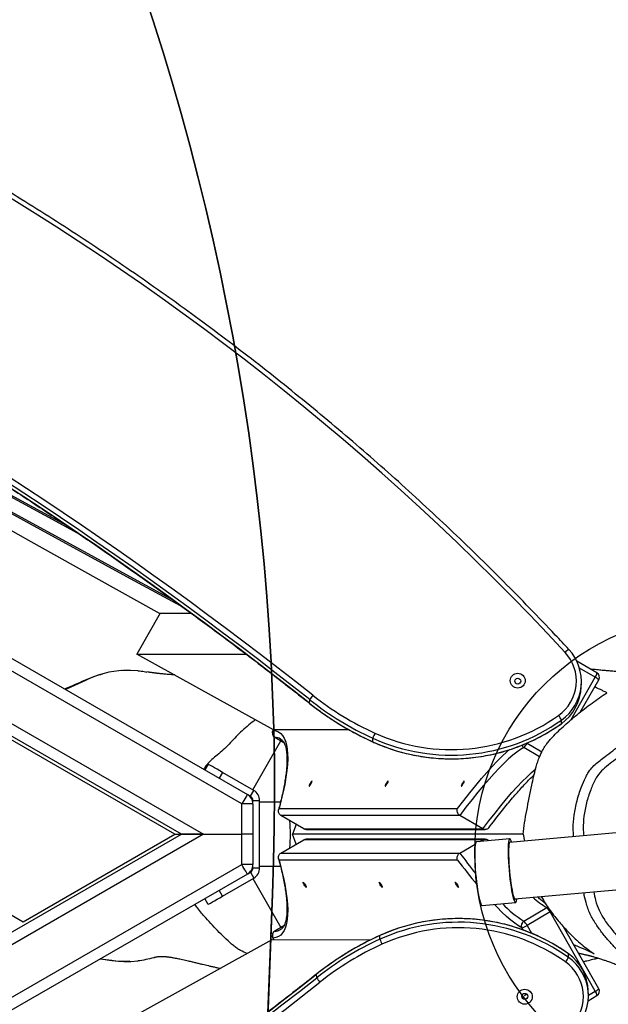
# Model space of a CAD drawing. Units: inches. Extents: x 6038 to 7781, y -18 to 1177.
# Drawn here: x 7387 to 7422, y 480 to 539 of the extents above; entities that cross this region are included whole.
import ezdxf

# ---------------------------------------------------------------- set-up
doc = ezdxf.new("R2010")
doc.units = ezdxf.units.IN
doc.header["$MEASUREMENT"] = 0
doc.layers.add('VP-DIM', color=7, linetype='Continuous')
doc.layers.add('VP-HIC', color=6, linetype='Continuous')
doc.layers.add('VP-EQ', color=7, linetype='Continuous', true_color=0x8a3492)
doc.styles.get("Standard").update_dxf_attribs({"font": 'arial.ttf'})
doc.dimstyles.get("Standard").update_dxf_attribs({"dimtxt": 14, "dimasz": 20, "dimexe": 20, "dimexo": 50, "dimgap": 20, "dimtad": 0, "dimdec": 0, "dimzin": 0, "dimdsep": 46, "dimtxsty": 'Standard', "dimcen": -0.09, "dimadec": 0, "dimazin": 0, "dimtfac": 1, "dimtdec": 4, "dimtofl": 0, "dimtmove": 0, "dimatfit": 3, "dimfxl": 70, "dimfxlon": 1, "dimtolj": 1, "dimtzin": 0, "dimarcsym": 0})

# ---------------------------------------------------------------- blocks, each defined once
blk = doc.blocks.new('*D119')
at = {"layer": 'Defpoints', "color": 0}
for p in [(7442.327, 1095.12), (6604.403, 491.047), (7442.327, 489.394)]:
    blk.add_point(p, dxfattribs=at)
at = {"layer": 'VP-DIM', "color": 0, "lineweight": -2}
for p, q in [((6604.403, 1025.12), (6604.403, 1115.12)), ((7442.327, 1025.12), (7442.327, 1115.12)), ((6624.403, 1095.12), (6987.937, 1095.12)), ((7422.327, 1095.12), (7058.793, 1095.12))]:
    blk.add_line(p, q, dxfattribs=at)
at = {"layer": 'VP-DIM', "color": 0}
for points in [[(6624.403, 1098.454), (6624.403, 1091.787), (6604.403, 1095.12)], [(7422.327, 1091.787), (7422.327, 1098.454), (7442.327, 1095.12)]]:
    blk.add_solid(points, dxfattribs=at)
at = {"layer": 'VP-DIM', "color": 0, "insert": (7023.365, 1095.12), "char_height": 14, "attachment_point": 5}
blk.add_mtext('\\A1;850', dxfattribs=at)
blk = doc.blocks.new('*D121')
at = {"layer": 'Defpoints', "color": 0}
for p in [(6669.824, 779.028), (7117.264, 162.34), (7693.944, 162.34)]:
    blk.add_point(p, dxfattribs=at)
at = {"layer": 'VP-DIM', "color": 0, "lineweight": -2}
for p, q in [((7623.944, 779.028), (7713.944, 779.028)), ((7693.944, 759.028), (7693.944, 506.147)), ((7693.944, 182.34), (7693.944, 435.221)), ((7623.944, 162.34), (7713.944, 162.34))]:
    blk.add_line(p, q, dxfattribs=at)
at = {"layer": 'VP-DIM', "color": 0}
for points in [[(7697.277, 759.028), (7690.61, 759.028), (7693.944, 779.028)], [(7690.61, 182.34), (7697.277, 182.34), (7693.944, 162.34)]]:
    blk.add_solid(points, dxfattribs=at)
at = {"layer": 'VP-DIM', "color": 0, "insert": (7693.944, 470.684), "char_height": 14, "attachment_point": 5, "rotation": 90}
blk.add_mtext('\\A1;630', dxfattribs=at)
blk = doc.blocks.new('*D122')
at = {"layer": 'Defpoints', "color": 0}
for p in [(6618.17, 968.331), (7117.225, -1.362), (7761.362, -1.362)]:
    blk.add_point(p, dxfattribs=at)
at = {"layer": 'VP-DIM', "color": 0, "lineweight": -2}
for p, q in [((7691.362, 968.331), (7781.362, 968.331)), ((7761.362, 948.331), (7761.362, 482.808)), ((7761.362, 18.638), (7761.362, 411.966)), ((7691.362, -1.362), (7781.362, -1.362))]:
    blk.add_line(p, q, dxfattribs=at)
at = {"layer": 'VP-DIM', "color": 0}
for points in [[(7764.696, 948.331), (7758.029, 948.331), (7761.362, 968.331)], [(7758.029, 18.638), (7764.696, 18.638), (7761.362, -1.362)]]:
    blk.add_solid(points, dxfattribs=at)
at = {"layer": 'VP-DIM', "color": 0, "insert": (7761.362, 447.387), "char_height": 14, "attachment_point": 5, "rotation": 90}
blk.add_mtext('\\A1;970', dxfattribs=at)
blk = doc.blocks.new('*D142')
at = {"layer": 'Defpoints', "color": 0}
for p in [(7598.187, 1157.218), (6447.851, 495.541), (7598.187, 489.101)]:
    blk.add_point(p, dxfattribs=at)
at = {"layer": 'VP-DIM', "color": 0, "lineweight": -2}
for p, q in [((6447.851, 1087.218), (6447.851, 1177.218)), ((7598.187, 1087.218), (7598.187, 1177.218)), ((6467.851, 1157.218), (6982.824, 1157.218)), ((7578.187, 1157.218), (7063.214, 1157.218))]:
    blk.add_line(p, q, dxfattribs=at)
at = {"layer": 'VP-DIM', "color": 0}
for points in [[(6467.851, 1160.551), (6467.851, 1153.885), (6447.851, 1157.218)], [(7578.187, 1153.885), (7578.187, 1160.551), (7598.187, 1157.218)]]:
    blk.add_solid(points, dxfattribs=at)
at = {"layer": 'VP-DIM', "color": 0, "insert": (7023.019, 1157.218), "char_height": 14, "attachment_point": 5}
blk.add_mtext('\\A1;1150', dxfattribs=at)
blk = doc.blocks.new('RB1238_')
at = {"color": 7, "linetype": 'Continuous', "lineweight": 25}
for p, q in [((564.165, 1566.372), (564.966, 1557.538)), ((568.322, 1557.842), (567.521, 1566.677)), ((554.901, 1562.714), (554.2, 1561.519)), ((557.235, 1561.727), (555.308, 1562.823)), ((573.657, 1562.823), (569.985, 1560.735)), ((574.368, 1562.196), (574.064, 1562.714)), ((573.805, 1562.614), (569.093, 1559.935)), ((573.993, 1562.21), (573.777, 1562.203)), ((555.716, 1561.786), (555.5, 1561.793)), ((571.794, 1561.03), (571.579, 1561.023)), ((557.915, 1560.607), (557.699, 1560.613)), ((569.093, 1559.935), (569.893, 1558.57)), ((569.636, 1558.38), (568.836, 1559.745)), ((564.482, 1558.346), (564.886, 1558.42)), ((564.482, 1558.346), (564.482, 1544.65)), ((574.052, 1558.417), (573.977, 1558.551)), ((573.99, 1558.547), (573.981, 1558.556)), ((574.033, 1558.451), (574.027, 1558.48)), ((564.75, 1557.544), (564.929, 1555.564)), ((568.714, 1555.908), (568.534, 1557.887)), ((564.159, 1555.945), (563.359, 1554.58)), ((564.159, 1545.318), (564.159, 1555.945)), ((564.199, 1545.468), (564.199, 1556.089)), ((564.765, 1556.089), (564.765, 1545.468)), ((564.911, 1555.765), (564.806, 1555.945)), ((564.806, 1555.945), (564.806, 1545.318)), ((565.606, 1554.58), (565.067, 1555.499)), ((563.359, 1554.58), (563.359, 1543.953)), ((565.606, 1543.953), (565.606, 1554.58)), ((562.949, 1543.861), (562.949, 1554.449)), ((566.015, 1554.449), (566.015, 1543.861)), ((570.717, 1549.837), (570.501, 1549.831)), ((558.992, 1549.414), (558.776, 1549.421)), ((570.775, 1549.26), (570.751, 1543.435)), ((558.276, 1548.009), (558.276, 1543.525)), ((572.789, 1546.084), (572.787, 1546.084)), ((573.004, 1546.091), (572.789, 1546.084)), ((556.704, 1545.667), (556.489, 1545.674)), ((564.159, 1545.318), (563.359, 1543.953)), ((565.606, 1543.953), (564.806, 1545.318)), ((563.902, 1544.879), (564.482, 1544.65)), ((565.063, 1544.879), (564.482, 1544.65)), ((558.722, 1543.6), (559.04, 1544.141)), ((561.851, 1542.307), (558.936, 1543.964)), ((567.114, 1542.307), (570.029, 1543.964)), ((569.923, 1544.144), (570.243, 1543.6)), ((558.276, 1543.525), (553.776, 1535.418)), ((558.271, 1543.516), (558.315, 1543.491)), ((558.827, 1543.948), (558.824, 1543.944)), ((562.582, 1543.939), (562.582, 1542.701)), ((566.382, 1542.701), (566.382, 1543.939)), ((570.14, 1543.946), (570.138, 1543.948)), ((570.65, 1543.491), (570.751, 1543.548)), ((570.751, 1543.435), (575.249, 1535.328)), ((561.876, 1542.351), (560.813, 1540.509)), ((562.223, 1542.151), (561.876, 1542.351)), ((562.482, 1542.301), (562.482, 1542.701)), ((566.482, 1542.701), (562.482, 1542.701)), ((562.683, 1542.301), (562.482, 1542.301)), ((562.683, 1542.301), (562.683, 1541.651)), ((562.683, 1542.301), (564.482, 1542.301)), ((564.482, 1542.301), (564.482, 1541.651)), ((564.482, 1542.301), (566.281, 1542.301)), ((566.281, 1542.301), (566.281, 1541.651)), ((566.482, 1542.301), (566.281, 1542.301)), ((566.482, 1542.301), (566.482, 1542.701)), ((566.742, 1542.151), (567.089, 1542.351)), ((568.152, 1540.509), (567.089, 1542.351)), ((521.799, 1472.136), (562.121, 1541.976)), ((562.683, 1541.651), (522.361, 1471.811)), ((553.776, 1535.418), (553.776, 1541.888)), ((562.223, 1542.151), (562.139, 1542.005)), ((562.214, 1542.1), (562.199, 1542.109)), ((564.482, 1541.651), (562.683, 1541.651)), ((564.482, 1539.367), (564.482, 1541.651)), ((566.281, 1541.651), (564.482, 1541.651)), ((566.826, 1542.005), (566.742, 1542.151)), ((566.751, 1542.1), (566.766, 1542.109)), ((566.844, 1541.976), (601.904, 1481.251)), ((525.239, 1471.395), (564.482, 1539.367)), ((560.313, 1539.643), (560.658, 1539.443)), ((564.482, 1539.367), (564.482, 1538.067)), ((564.482, 1538.067), (564.482, 1539.367)), ((568.652, 1539.643), (568.306, 1539.443)), ((551.352, 1536.796), (551.352, 1538.641)), ((564.482, 1537.667), (526.711, 1472.245)), ((564.482, 1537.667), (564.482, 1538.067)), ((569.679, 1528.667), (564.482, 1537.667)), ((551.352, 1536.796), (553.776, 1535.418)), ((572.041, 1535.002), (572.041, 1535.024)), ((554.761, 1534.553), (554.763, 1534.515)), ((537.104, 1472.245), (569.679, 1528.667))]:
    blk.add_line(p, q, dxfattribs=at)
at = {"color": 8, "linetype": 'Continuous', "lineweight": 25}
for p, q in [((555.16, 1562.614), (554.61, 1561.677)), ((557.696, 1561.172), (555.16, 1562.614)), ((574.042, 1562.211), (573.805, 1562.614)), ((559.072, 1558.57), (559.588, 1559.452)), ((559.879, 1559.319), (559.328, 1558.38)), ((569.893, 1558.57), (570.367, 1558.84)), ((570.17, 1558.335), (570.043, 1558.262)), ((564.889, 1556.008), (564.806, 1555.945)), ((570.5, 1549.831), (570.501, 1549.831)), ((558.993, 1549.415), (558.992, 1549.414)), ((556.704, 1545.667), (556.706, 1545.668)), ((558.723, 1543.603), (559.038, 1544.14)), ((569.925, 1544.143), (570.242, 1543.603)), ((558.273, 1543.519), (558.313, 1543.495)), ((558.313, 1543.495), (558.315, 1543.491)), ((558.723, 1543.603), (558.722, 1543.6)), ((570.243, 1543.6), (570.242, 1543.603)), ((570.65, 1543.491), (570.651, 1543.495)), ((570.651, 1543.495), (570.751, 1543.552)), ((601.904, 1479.951), (566.281, 1541.651)), ((560.813, 1540.509), (561.158, 1540.309)), ((568.152, 1540.509), (567.806, 1540.309)), ((564.482, 1539.367), (601.904, 1474.551))]:
    blk.add_line(p, q, dxfattribs=at)
at = {"color": 8, "linetype": 'Continuous', "lineweight": 25, "flags": 128}
for points in [[(568.836, 1559.745), (568.812, 1559.798), (568.809, 1559.806)], [(569.093, 1559.935), (569.064, 1559.984), (569.063, 1559.986)], [(564.159, 1555.945), (563.678, 1556.312), (563.222, 1556.669), (562.791, 1557.017), (562.388, 1557.353), (562.012, 1557.677), (561.666, 1557.989), (561.35, 1558.287), (561.065, 1558.57), (560.812, 1558.838), (560.596, 1559.085)], [(570.043, 1558.262), (569.922, 1558.061), (569.767, 1557.841), (569.579, 1557.605), (569.358, 1557.351), (569.105, 1557.082), (568.82, 1556.798), (568.648, 1556.633)], [(562.949, 1554.449), (562.469, 1554.817), (562.013, 1555.176), (561.583, 1555.524), (561.18, 1555.861), (560.806, 1556.187), (560.46, 1556.499), (560.145, 1556.798), (559.86, 1557.082), (559.607, 1557.351), (559.449, 1557.53)]]:
    blk.add_lwpolyline(points, dxfattribs=at)
at = {"color": 7, "linetype": 'Continuous', "lineweight": 25, "flags": 128}
for points in [[(559.328, 1558.38), (559.449, 1558.18), (559.603, 1557.962), (559.791, 1557.726), (560.012, 1557.474), (560.265, 1557.206), (560.55, 1556.922), (560.866, 1556.624), (561.212, 1556.313), (561.588, 1555.988), (561.991, 1555.652), (562.422, 1555.305), (562.878, 1554.947), (563.359, 1554.58)], [(564.955, 1557.661), (564.864, 1557.629), (564.793, 1557.595), (564.755, 1557.563), (564.753, 1557.533), (564.786, 1557.508), (564.853, 1557.486), (564.954, 1557.468), (565.086, 1557.455), (565.248, 1557.446), (565.435, 1557.443), (565.645, 1557.445)], [(564.962, 1557.588), (564.949, 1557.565), (564.965, 1557.539), (565.017, 1557.516), (565.104, 1557.498), (565.223, 1557.484), (565.373, 1557.475), (565.55, 1557.472), (565.749, 1557.473)], [(565.645, 1557.445), (565.873, 1557.452), (566.115, 1557.463), (566.368, 1557.48), (566.625, 1557.501), (566.883, 1557.525), (567.136, 1557.554), (567.381, 1557.585), (567.611, 1557.619), (567.823, 1557.654), (568.013, 1557.691), (568.178, 1557.728), (568.314, 1557.765), (568.419, 1557.801), (568.491, 1557.836), (568.529, 1557.868), (568.531, 1557.897), (568.498, 1557.923), (568.43, 1557.945), (568.33, 1557.963), (568.311, 1557.965)], [(565.749, 1557.473), (565.969, 1557.48), (566.202, 1557.492), (566.445, 1557.508), (566.692, 1557.529), (566.937, 1557.554), (567.177, 1557.582), (567.405, 1557.613), (567.617, 1557.647), (567.808, 1557.681), (567.975, 1557.717), (568.112, 1557.752), (568.219, 1557.787), (568.292, 1557.82), (568.33, 1557.851), (568.331, 1557.879), (568.318, 1557.893)], [(565.824, 1555.465), (566.052, 1555.472), (566.295, 1555.484), (566.547, 1555.5), (566.805, 1555.521), (567.063, 1555.546), (567.316, 1555.574), (567.56, 1555.606), (567.79, 1555.64), (568.003, 1555.675), (568.193, 1555.712), (568.358, 1555.749), (568.494, 1555.786), (568.599, 1555.822), (568.671, 1555.856), (568.708, 1555.888), (568.714, 1555.908)], [(564.929, 1555.564), (564.932, 1555.554), (564.965, 1555.528), (565.033, 1555.506), (565.134, 1555.488), (565.266, 1555.475), (565.427, 1555.467), (565.614, 1555.464), (565.824, 1555.465)], [(561.477, 1554.784), (561.419, 1554.815), (561.37, 1554.836), (561.337, 1554.845), (561.326, 1554.84), (561.337, 1554.822), (561.37, 1554.793), (561.419, 1554.759), (561.477, 1554.724), (561.535, 1554.693), (561.584, 1554.672), (561.617, 1554.663), (561.629, 1554.668), (561.617, 1554.686), (561.584, 1554.715), (561.535, 1554.749), (561.477, 1554.784)], [(567.488, 1554.437), (567.546, 1554.468), (567.595, 1554.489), (567.628, 1554.498), (567.639, 1554.493), (567.628, 1554.475), (567.595, 1554.446), (567.546, 1554.412), (567.488, 1554.376), (567.43, 1554.346), (567.381, 1554.324), (567.348, 1554.315), (567.336, 1554.32), (567.348, 1554.339), (567.381, 1554.367), (567.43, 1554.402), (567.488, 1554.437)], [(561.477, 1550.269), (561.419, 1550.3), (561.37, 1550.322), (561.337, 1550.33), (561.326, 1550.325), (561.337, 1550.307), (561.37, 1550.279), (561.419, 1550.244), (561.477, 1550.209), (561.535, 1550.178), (561.584, 1550.157), (561.617, 1550.148), (561.629, 1550.153), (561.617, 1550.171), (561.584, 1550.2), (561.535, 1550.234), (561.477, 1550.269)], [(567.488, 1549.922), (567.546, 1549.953), (567.595, 1549.974), (567.628, 1549.983), (567.639, 1549.978), (567.628, 1549.96), (567.595, 1549.931), (567.546, 1549.897), (567.488, 1549.861), (567.43, 1549.831), (567.381, 1549.809), (567.348, 1549.801), (567.336, 1549.806), (567.348, 1549.824), (567.381, 1549.852), (567.43, 1549.887), (567.488, 1549.922)], [(561.477, 1545.755), (561.419, 1545.785), (561.37, 1545.807), (561.337, 1545.815), (561.326, 1545.81), (561.337, 1545.792), (561.37, 1545.764), (561.419, 1545.729), (561.477, 1545.694), (561.535, 1545.663), (561.584, 1545.642), (561.617, 1545.633), (561.629, 1545.638), (561.617, 1545.656), (561.584, 1545.685), (561.535, 1545.719), (561.477, 1545.755)], [(567.488, 1545.407), (567.546, 1545.438), (567.595, 1545.459), (567.628, 1545.468), (567.639, 1545.463), (567.628, 1545.445), (567.595, 1545.416), (567.546, 1545.382), (567.488, 1545.347), (567.43, 1545.316), (567.381, 1545.295), (567.348, 1545.286), (567.336, 1545.291), (567.348, 1545.309), (567.381, 1545.338), (567.43, 1545.372), (567.488, 1545.407)], [(558.313, 1543.495), (558.343, 1543.666), (558.404, 1543.818), (558.496, 1543.953), (558.619, 1544.068), (558.773, 1544.165), (558.958, 1544.244), (559.174, 1544.303), (559.421, 1544.344), (559.697, 1544.366), (560.003, 1544.369), (560.339, 1544.353), (560.704, 1544.318), (561.097, 1544.264), (561.519, 1544.191), (561.969, 1544.1), (562.446, 1543.99), (562.949, 1543.861)], [(566.015, 1543.861), (566.519, 1543.99), (566.996, 1544.1), (567.446, 1544.191), (567.867, 1544.264), (568.261, 1544.318), (568.626, 1544.353), (568.962, 1544.369), (569.268, 1544.366), (569.544, 1544.344), (569.791, 1544.303), (570.006, 1544.244), (570.192, 1544.165), (570.346, 1544.068), (570.469, 1543.953), (570.561, 1543.818), (570.622, 1543.666), (570.651, 1543.495)], [(562.121, 1541.976), (562.131, 1541.97), (562.163, 1541.951), (562.215, 1541.921), (562.285, 1541.881), (562.371, 1541.831), (562.468, 1541.775), (562.574, 1541.714), (562.683, 1541.651)], [(566.844, 1541.976), (566.834, 1541.97), (566.801, 1541.951), (566.749, 1541.921), (566.679, 1541.881), (566.594, 1541.831), (566.497, 1541.775), (566.391, 1541.714), (566.281, 1541.651)], [(560.813, 1540.509), (560.715, 1540.34), (560.621, 1540.178), (560.535, 1540.028), (560.459, 1539.897), (560.397, 1539.789), (560.351, 1539.709), (560.322, 1539.66), (560.313, 1539.643)], [(568.652, 1539.643), (568.642, 1539.66), (568.614, 1539.709), (568.568, 1539.789), (568.506, 1539.897), (568.43, 1540.028), (568.343, 1540.178), (568.25, 1540.34), (568.152, 1540.509)], [(550.995, 1538.15), (550.918, 1538.008), (549.309, 1535.047), (547.694, 1532.082), (546.073, 1529.111), (544.445, 1526.136), (542.811, 1523.156), (541.171, 1520.173), (539.526, 1517.186), (537.875, 1514.196), (536.218, 1511.203), (534.557, 1508.208), (532.891, 1505.21), (531.219, 1502.211), (529.544, 1499.21), (527.864, 1496.208), (526.18, 1493.205), (524.492, 1490.202), (522.8, 1487.199), (522.143, 1486.035)], [(522.406, 1486.695), (522.915, 1487.598), (524.568, 1490.533), (526.217, 1493.467), (527.862, 1496.401), (529.503, 1499.334), (531.14, 1502.266), (532.773, 1505.196), (534.401, 1508.125), (536.024, 1511.052), (537.643, 1513.976), (539.256, 1516.898), (540.864, 1519.817), (542.467, 1522.732), (544.064, 1525.643), (545.656, 1528.551), (547.241, 1531.454), (548.82, 1534.352), (550.393, 1537.246), (550.561, 1537.556)], [(601.904, 1473.251), (564.482, 1538.067), (526.365, 1472.045)], [(520.766, 1482.493), (520.865, 1482.666), (523.067, 1486.533), (525.267, 1490.401), (527.464, 1494.27), (529.657, 1498.141), (531.848, 1502.013), (534.036, 1505.885), (536.22, 1509.758), (538.4, 1513.631), (540.577, 1517.503), (542.75, 1521.376), (544.92, 1525.248), (547.085, 1529.119), (549.245, 1532.988), (551.364, 1536.789)], [(554.776, 1535.478), (554.754, 1535.041), (554.757, 1534.634)], [(572.036, 1534.637), (572.04, 1535.057), (572.009, 1535.478)], [(571.872, 1533.267), (571.976, 1533.923), (572.036, 1534.637)], [(555.341, 1532.372), (555.853, 1531.277), (555.89, 1531.185)], [(546.673, 1532.032), (546.383, 1531.496), (544.806, 1528.583), (543.221, 1525.664), (541.63, 1522.739), (540.033, 1519.81), (538.43, 1516.876), (536.82, 1513.938), (535.205, 1510.996), (533.585, 1508.05), (531.958, 1505.101), (530.327, 1502.15), (528.691, 1499.195), (527.05, 1496.238), (525.404, 1493.279), (524.393, 1491.465)], [(524.783, 1492.363), (525.803, 1494.195), (527.48, 1497.211), (529.152, 1500.226), (530.819, 1503.238), (532.48, 1506.247), (534.136, 1509.253), (535.786, 1512.255), (537.43, 1515.253), (539.068, 1518.247), (540.7, 1521.237), (542.325, 1524.221), (543.944, 1527.201), (545.556, 1530.174), (546.12, 1531.216)]]:
    blk.add_lwpolyline(points, dxfattribs=at)
at = {"color": 7, "linetype": 'Continuous', "lineweight": 25}
for centre, radius in [((574.134, 1558.436), 0.444), ((574.108, 1558.436), 0.174), ((555.359, 1558.02), 0.443), ((555.385, 1558.02), 0.175)]:
    blk.add_circle(centre, radius, dxfattribs=at)
for centre, radius, start, end in [((555.16, 1562.562), 0.3, 60.37835, 149.61874), ((573.805, 1562.562), 0.3, 30.38126, 119.62165), ((573.868, 1559.396), 2.809, 91.84814, 144.59005), ((574.081, 1559.406), 2.805, 47.15274, 144.61853), ((555.412, 1558.989), 2.805, 35.38369, 132.84503), ((555.626, 1558.98), 2.808, 35.40585, 88.15598), ((574.111, 1559.404), 2.507, 47.15511, 144.6152), ((554.235, 1561.443), 0.831, 208.54437, 227.89986), ((555.383, 1558.988), 2.507, 35.38483, 132.84342), ((580.76, 1554.491), 11.267, 144.57137, 204.43399), ((580.975, 1554.498), 11.267, 144.57122, 204.43415), ((571.045, 1559.556), 1.653, 51.84895, 63.06179), ((660.003, 1446.149), 156.384, 132.83571, 168.3755), ((558.446, 1559.142), 1.65, 116.92913, 128.16027), ((548.491, 1554.083), 10.966, 335.5659, 35.42874), ((548.518, 1554.082), 11.267, 335.56585, 35.42879), ((548.734, 1554.075), 11.267, 335.56585, 35.42878), ((581.002, 1554.499), 10.966, 144.57132, 204.43407), ((569.49, 1559.131), 0.897, 116.251, 136.7593), ((558.674, 1557.765), 0.898, 43.24349, 63.73254), ((570.291, 1557.765), 0.898, 116.26746, 136.75651), ((569.902, 1558.535), 0.307, 210.25196, 297.39565), ((568.721, 1557.809), 1.397, 18.9258, 33.00914), ((586.954, 1557.303), 18.07, 204.42686, 218.38099), ((569.837, 1552.374), 2.685, 289.13739, 296.10028), ((587.169, 1557.31), 18.07, 204.42685, 218.38101), ((587.199, 1557.312), 17.772, 204.42781, 218.37997), ((542.298, 1556.894), 17.768, 321.6184, 335.57382), ((542.323, 1556.894), 18.071, 321.61951, 335.57262), ((542.539, 1556.887), 18.071, 321.61951, 335.57262), ((559.655, 1551.952), 2.679, 243.88481, 250.86211), ((744.145, 1397.042), 239.71, 141.62302, 161.65382), ((557.328, 1547.128), 1.678, 228.954, 240.00149), ((385.106, 1397.451), 239.409, 18.34618, 38.377), ((572.164, 1547.546), 1.681, 299.99951, 311.03124), ((385.321, 1397.457), 239.409, 18.34618, 38.377), ((385.349, 1397.459), 239.709, 18.34617, 38.37702), ((744.171, 1397.041), 239.409, 141.62298, 161.65384), ((744.387, 1397.035), 239.409, 141.62298, 161.65384), ((558.464, 1543.757), 0.302, 240.10546, 329.26315), ((558.463, 1543.751), 0.3, 240.37835, 329.61874), ((570.501, 1543.757), 0.302, 210.73685, 299.89454), ((570.501, 1543.751), 0.3, 210.38126, 299.62165), ((562.482, 1542.001), 0.7, 90, 150), ((562.683, 1541.651), 0.65, 90, 150), ((562.482, 1542.001), 0.3, 90, 150), ((566.281, 1541.651), 0.65, 30, 90), ((566.482, 1542.001), 0.7, 30, 90), ((566.482, 1542.001), 0.3, 30, 90), ((560.234, 1534.841), 5.481, 182.16093, 206.76677)]:
    blk.add_arc(centre, radius, start, end, dxfattribs=at)
at = {"color": 8, "linetype": 'Continuous', "lineweight": 25}
for centre, radius, start, end in [((554.875, 1562.262), 0.453, 51.12185, 86.77565), ((555.744, 1562.356), 0.638, 133.04104, 156.17462), ((573.221, 1562.356), 0.638, 23.82538, 46.95896), ((574.09, 1562.262), 0.453, 93.22435, 128.87815), ((564.759, 1562.123), 4.721, 317.24389, 329.75049), ((559.06, 1558.539), 0.312, 295.57835, 329.38247), ((564.215, 1561.728), 6.372, 313.54569, 328.3062), ((540.075, 1588.591), 42.527, 306.89503, 308.95958), ((541.554, 1586.941), 40.67, 306.97395, 309.57542), ((559.504, 1543.557), 0.782, 150.32505, 176.64296), ((569.462, 1543.557), 0.781, 3.34325, 29.79956)]:
    blk.add_arc(centre, radius, start, end, dxfattribs=at)
at = {"color": 7, "linetype": 'Continuous', "lineweight": 25}
blk.add_ellipse((564.482, 1544.197), major_axis=(1.9, 0), ratio=0.176327, start_param=1.134871, end_param=2.006721, dxfattribs=at)
at = {"color": 8, "linetype": 'Continuous', "lineweight": 25}
for points, knots in [([(569.549, 1563.158), (569.558, 1563.164), (569.791, 1563.323), (570.233, 1563.655), (570.842, 1564.19), (571.448, 1564.813), (572.037, 1565.53), (572.458, 1566.161), (572.727, 1566.671), (572.871, 1567.045), (572.98, 1567.482), (573.062, 1568.038), (573.072, 1568.711), (573.007, 1569.491), (572.933, 1570.194), (572.9, 1570.825), (572.869, 1571.38), (572.808, 1571.931), (572.669, 1572.51), (572.43, 1573.103), (572.113, 1573.706), (571.715, 1574.31), (571.233, 1574.907), (570.657, 1575.477), (569.948, 1576.03), (569.104, 1576.549), (568.131, 1577.015), (567.341, 1577.303), (566.876, 1577.415), (566.761, 1577.443)], [0, 0, 0, 0, 0.00181, 0.044974, 0.088209, 0.131376, 0.1841, 0.236783, 0.25271, 0.276837, 0.301076, 0.325267, 0.367198, 0.409329, 0.451475, 0.48133, 0.511261, 0.541023, 0.570641, 0.607044, 0.643574, 0.680037, 0.723131, 0.766357, 0.809438, 0.866634, 0.92399, 0.981157, 1, 1, 1, 1]), ([(562.972, 1577.153), (562.806, 1577.08), (562.466, 1576.931), (561.943, 1576.728), (561.393, 1576.578), (560.841, 1576.434), (560.29, 1576.272), (559.764, 1576.034), (559.312, 1575.727), (558.938, 1575.378), (558.632, 1575.011), (558.231, 1574.404), (557.769, 1573.542), (557.342, 1572.561), (557.064, 1571.691), (556.912, 1570.951), (556.847, 1570.198), (556.875, 1569.442), (556.99, 1568.694), (557.184, 1567.982), (557.466, 1567.322), (557.819, 1566.716), (558.225, 1566.138), (558.664, 1565.581), (559.116, 1565.033), (559.534, 1564.531), (559.886, 1564.049), (560.193, 1563.605), (560.527, 1563.182), (560.865, 1562.847), (561.21, 1562.622), (561.525, 1562.474), (561.991, 1562.289), (562.616, 1562.084), (563.385, 1561.935), (564.042, 1561.889), (564.425, 1561.921), (564.568, 1561.933)], [0, 0, 0, 0, 0.023957, 0.048932, 0.073982, 0.099087, 0.124134, 0.149564, 0.175005, 0.196068, 0.217238, 0.238365, 0.292851, 0.347332, 0.380928, 0.414598, 0.448145, 0.481764, 0.515491, 0.549099, 0.580056, 0.611071, 0.642354, 0.673865, 0.705408, 0.736719, 0.760681, 0.784738, 0.808603, 0.832304, 0.847513, 0.862827, 0.878143, 0.913764, 0.949369, 0.98117, 1, 1, 1, 1]), ([(564.622, 1561.333), (564.461, 1561.323), (564.037, 1561.297), (563.324, 1561.358), (562.495, 1561.519), (561.752, 1561.757), (561.21, 1561.989), (560.857, 1562.174), (560.586, 1562.358), (560.333, 1562.604), (560.099, 1562.899), (559.717, 1563.403), (559.183, 1564.088), (558.475, 1564.939), (557.844, 1565.682), (557.354, 1566.387), (557.001, 1567.038), (556.739, 1567.68), (556.577, 1568.21), (556.52, 1568.513), (556.5, 1568.618)], [0, 0, 0, 0, 0.040715, 0.10713, 0.179919, 0.25378, 0.303662, 0.329051, 0.354406, 0.386226, 0.41828, 0.45036, 0.547224, 0.6399, 0.732554, 0.795425, 0.858459, 0.921302, 0.972564, 1, 1, 1, 1]), ([(571.772, 1564.359), (571.627, 1564.203), (571.336, 1563.891), (570.862, 1563.454), (570.364, 1563.039), (570.01, 1562.788), (569.832, 1562.662)], [0, 0, 0, 0, 0.248195, 0.496425, 0.748225, 1, 1, 1, 1]), ([(567.897, 1562.529), (568.068, 1562.562), (568.445, 1562.635), (569.011, 1562.829), (569.369, 1563.048), (569.549, 1563.158)], [0, 0, 0, 0, 0.292528, 0.646216, 1, 1, 1, 1]), ([(567.967, 1561.959), (567.967, 1561.959), (567.961, 1561.959), (567.955, 1561.958), (567.949, 1561.956)], [0, 0, 0, 0, 0.00033, 1, 1, 1, 1])]:
    blk.add_open_spline(points, degree=3, knots=knots, dxfattribs=at)
at = {"color": 7, "linetype": 'Continuous', "lineweight": 25}
for points, knots in [([(556.625, 1571.862), (556.621, 1571.849), (556.613, 1571.818), (556.6, 1571.773), (556.587, 1571.73), (556.576, 1571.693), (556.567, 1571.663), (556.559, 1571.637), (556.55, 1571.608), (556.541, 1571.579), (556.535, 1571.562), (556.537, 1571.567), (556.535, 1571.56), (556.529, 1571.543), (556.515, 1571.505), (556.495, 1571.451), (556.473, 1571.39), (556.449, 1571.325), (556.425, 1571.261), (556.406, 1571.208), (556.389, 1571.164), (556.374, 1571.122), (556.354, 1571.07), (556.33, 1571.006), (556.301, 1570.928), (556.268, 1570.838), (556.23, 1570.735), (556.187, 1570.62), (556.104, 1570.392), (555.98, 1570.049), (555.847, 1569.664), (555.748, 1569.366), (555.683, 1569.165), (555.623, 1568.972), (555.568, 1568.79), (555.519, 1568.622), (555.477, 1568.473), (555.438, 1568.333), (555.399, 1568.189), (555.355, 1568.023), (555.311, 1567.846), (555.27, 1567.673), (555.236, 1567.526), (555.207, 1567.398), (555.182, 1567.276), (555.154, 1567.143), (555.125, 1566.993), (555.094, 1566.828), (555.065, 1566.66), (555.041, 1566.51), (555.022, 1566.387), (555.008, 1566.287), (554.995, 1566.194), (554.98, 1566.081), (554.962, 1565.937), (554.943, 1565.756), (554.928, 1565.596), (554.915, 1565.444), (554.908, 1565.33), (554.902, 1565.232), (554.898, 1565.162), (554.893, 1565.073), (554.886, 1564.944), (554.879, 1564.818), (554.87, 1564.657), (554.853, 1564.393), (554.831, 1564.076), (554.808, 1563.749), (554.784, 1563.452), (554.764, 1563.222), (554.746, 1563.025), (554.73, 1562.853), (554.712, 1562.682), (554.697, 1562.532), (554.686, 1562.404), (554.682, 1562.348), (554.681, 1562.339)], [0, 0, 0, 0, 0.011681, 0.026841, 0.039439, 0.049553, 0.059332, 0.069743, 0.080788, 0.098993, 0.115862, 0.13133, 0.147594, 0.165481, 0.184989, 0.205822, 0.225059, 0.242079, 0.256746, 0.268893, 0.276653, 0.28364, 0.29213, 0.302272, 0.314066, 0.327258, 0.342044, 0.358424, 0.375964, 0.43721, 0.495809, 0.51987, 0.543354, 0.565231, 0.585241, 0.603384, 0.619662, 0.631841, 0.64606, 0.662539, 0.680924, 0.697898, 0.712646, 0.723518, 0.734364, 0.746704, 0.760537, 0.775862, 0.792068, 0.806719, 0.816964, 0.826093, 0.834163, 0.843357, 0.854804, 0.868503, 0.884403, 0.892427, 0.898563, 0.901085, 0.903195, 0.904984, 0.90784, 0.911233, 0.915432, 0.921928, 0.92966, 0.937069, 0.943688, 0.950284, 0.957167, 0.964442, 0.972254, 0.985165, 0.997606, 1, 1, 1, 1]), ([(571.542, 1561.62), (571.542, 1561.62), (571.544, 1561.62), (571.551, 1561.677), (571.563, 1561.722), (571.578, 1561.797), (571.596, 1561.875), (571.615, 1561.959), (571.635, 1562.042), (571.653, 1562.119), (571.671, 1562.187), (571.686, 1562.248), (571.7, 1562.301), (571.715, 1562.356), (571.732, 1562.42), (571.754, 1562.499), (571.78, 1562.589), (571.81, 1562.692), (571.844, 1562.806), (571.881, 1562.923), (571.918, 1563.035), (571.952, 1563.141), (571.986, 1563.239), (572.023, 1563.346), (572.064, 1563.464), (572.112, 1563.597), (572.163, 1563.734), (572.218, 1563.88), (572.278, 1564.038), (572.344, 1564.208), (572.416, 1564.389), (572.499, 1564.597), (572.592, 1564.831), (572.675, 1565.036), (572.735, 1565.187), (572.775, 1565.288), (572.82, 1565.401), (572.872, 1565.533), (572.93, 1565.685), (572.995, 1565.854), (573.066, 1566.041), (573.14, 1566.242), (573.218, 1566.456), (573.277, 1566.622), (573.309, 1566.715), (573.316, 1566.735)], [0, 0, 0, 0, 0.000003, 0.007893, 0.019935, 0.033916, 0.049836, 0.067209, 0.084927, 0.101046, 0.115558, 0.128463, 0.139759, 0.149508, 0.163639, 0.179989, 0.19856, 0.219352, 0.244299, 0.269775, 0.293959, 0.31685, 0.338449, 0.358754, 0.388436, 0.417393, 0.445934, 0.476385, 0.508689, 0.543176, 0.57985, 0.617651, 0.668612, 0.71716, 0.735572, 0.753678, 0.773462, 0.795855, 0.821396, 0.849654, 0.88063, 0.914323, 0.950734, 0.989864, 1, 1, 1, 1]), ([(556.077, 1563.302), (556.069, 1563.284), (556.027, 1563.198), (555.908, 1562.96), (555.802, 1562.737), (555.729, 1562.584)], [0, 0, 0, 0, 0.072558, 0.362787, 1, 1, 1, 1]), ([(564.482, 1558.346), (564.257, 1558.37), (563.805, 1558.417), (562.824, 1558.594), (561.899, 1558.791), (561.07, 1558.952), (560.623, 1559.074), (560.254, 1559.175), (559.97, 1559.277), (559.701, 1559.394), (559.474, 1559.504), (559.273, 1559.621), (559.087, 1559.749), (558.901, 1559.898), (558.654, 1560.131), (558.354, 1560.433), (557.894, 1560.928), (557.321, 1561.597), (556.682, 1562.431), (556.279, 1563.011), (556.077, 1563.302)], [0, 0, 0, 0, 0.0711, 0.142149, 0.285783, 0.332743, 0.380063, 0.40576, 0.431869, 0.452419, 0.473324, 0.489023, 0.505247, 0.526721, 0.548752, 0.59896, 0.649186, 0.750547, 0.875069, 1, 1, 1, 1]), ([(572.05, 1561.909), (572.032, 1561.98), (571.984, 1562.173), (571.912, 1562.463), (571.86, 1562.676), (571.836, 1562.776)], [0, 0, 0, 0, 0.233192, 0.639655, 1, 1, 1, 1]), ([(569.832, 1562.662), (569.633, 1562.538), (569.33, 1562.35), (568.885, 1562.172), (568.467, 1562.056), (568.16, 1561.959), (567.967, 1561.959), (567.967, 1561.959)], [0, 0, 0, 0, 0.350607, 0.531642, 0.712732, 0.999997, 1, 1, 1, 1]), ([(568.179, 1559.417), (568.222, 1559.439), (568.392, 1559.528), (568.675, 1559.707), (569.028, 1559.953), (569.374, 1560.216), (569.712, 1560.492), (570.031, 1560.772), (570.365, 1561.088), (570.703, 1561.436), (571.036, 1561.817), (571.333, 1562.193), (571.502, 1562.439), (571.587, 1562.562)], [0, 0, 0, 0, 0.024849, 0.099714, 0.176415, 0.261029, 0.345673, 0.432413, 0.519164, 0.637975, 0.756817, 0.878396, 1, 1, 1, 1]), ([(571.587, 1562.562), (571.429, 1562.22), (571.239, 1561.806), (571.074, 1561.407), (571.046, 1561.338)], [0, 0, 0, 0, 0.828961, 1, 1, 1, 1]), ([(553.503, 1561.045), (553.218, 1560.78), (552.392, 1560.011), (551.041, 1558.721), (549.458, 1557.168), (547.897, 1555.592), (546.359, 1553.994), (544.843, 1552.374), (543.35, 1550.733), (541.881, 1549.07), (540.435, 1547.387), (539.014, 1545.683), (537.616, 1543.959), (536.244, 1542.216), (534.895, 1540.453), (533.572, 1538.67), (532.275, 1536.87), (531.003, 1535.051), (529.756, 1533.213), (528.536, 1531.359), (527.342, 1529.487), (526.175, 1527.598), (525.035, 1525.693), (523.921, 1523.771), (522.835, 1521.834), (521.777, 1519.882), (520.746, 1517.915), (519.743, 1515.933), (518.768, 1513.937), (517.821, 1511.927), (516.903, 1509.905), (516.014, 1507.869), (515.154, 1505.821), (514.322, 1503.76), (513.52, 1501.688), (512.747, 1499.605), (512.004, 1497.511), (511.29, 1495.407), (510.607, 1493.292), (509.953, 1491.168), (509.329, 1489.035), (508.736, 1486.893), (508.173, 1484.743), (507.64, 1482.586), (507.147, 1480.458), (506.793, 1478.835), (506.606, 1477.934), (506.562, 1477.719)], [0, 0, 0, 0, 0.0120356, 0.0348827, 0.0577295, 0.0805765, 0.1034232, 0.1262702, 0.1491171, 0.1719643, 0.194811, 0.2176581, 0.2405052, 0.2633521, 0.2861989, 0.3090462, 0.331893, 0.35474, 0.377587, 0.400434, 0.4232809, 0.4461281, 0.4689752, 0.4918221, 0.514669, 0.5375164, 0.560363, 0.5832104, 0.6060574, 0.6289042, 0.6517514, 0.6745984, 0.6974456, 0.7202927, 0.7431396, 0.7659867, 0.7888339, 0.8116807, 0.834528, 0.8573752, 0.8802219, 0.903069, 0.9259162, 0.9487635, 0.9716104, 0.993255, 1, 1, 1, 1]), ([(571.577, 1561.022), (571.516, 1560.936), (571.342, 1560.687), (571.075, 1560.262), (570.783, 1559.743), (570.52, 1559.209), (570.285, 1558.662), (570.08, 1558.104), (569.904, 1557.535), (569.758, 1556.957), (569.644, 1556.373), (569.56, 1555.783), (569.507, 1555.19), (569.486, 1554.594), (569.497, 1553.999), (569.538, 1553.404), (569.611, 1552.813), (569.716, 1552.226), (569.851, 1551.646), (570.016, 1551.074), (570.208, 1550.522), (570.375, 1550.109), (570.476, 1549.884), (570.5, 1549.831)], [0, 0, 0, 0, 0.0269613, 0.0775236, 0.1280925, 0.1786582, 0.229226, 0.2797933, 0.3303598, 0.3809277, 0.4314973, 0.4820663, 0.5326381, 0.5832045, 0.633774, 0.6843432, 0.7349164, 0.7854849, 0.8360551, 0.8866241, 0.9371946, 0.9851025, 1, 1, 1, 1]), ([(558.993, 1549.415), (559.036, 1549.511), (559.16, 1549.789), (559.341, 1550.258), (559.528, 1550.823), (559.685, 1551.398), (559.811, 1551.98), (559.906, 1552.568), (559.97, 1553.161), (560.003, 1553.755), (560.004, 1554.351), (559.974, 1554.946), (559.912, 1555.539), (559.819, 1556.127), (559.695, 1556.71), (559.541, 1557.285), (559.357, 1557.851), (559.143, 1558.406), (558.899, 1558.95), (558.628, 1559.479), (558.334, 1559.985), (558.092, 1560.357), (557.95, 1560.558), (557.916, 1560.606)], [0, 0, 0, 0, 0.026961, 0.077527, 0.128093, 0.178664, 0.229233, 0.2798, 0.330373, 0.380942, 0.431508, 0.48208, 0.53265, 0.583218, 0.633787, 0.684358, 0.734927, 0.785496, 0.836063, 0.886633, 0.937198, 0.985108, 1, 1, 1, 1]), ([(568.587, 1559.656), (568.576, 1559.641), (568.523, 1559.567), (568.4, 1559.418), (568.281, 1559.276), (568.206, 1559.196), (568.2, 1559.19)], [0, 0, 0, 0, 0.108642, 0.53364, 0.963206, 1, 1, 1, 1]), ([(564.097, 1556.297), (564.055, 1556.328), (563.869, 1556.469), (563.549, 1556.715), (563.148, 1557.031), (562.767, 1557.339), (562.409, 1557.637), (562.073, 1557.926), (561.761, 1558.204), (561.472, 1558.471), (561.21, 1558.724), (561.037, 1558.897), (560.958, 1558.981), (560.951, 1558.99)], [0, 0, 0, 0, 0.030267, 0.137178, 0.244037, 0.350813, 0.457488, 0.564042, 0.670445, 0.77666, 0.882635, 0.988306, 1, 1, 1, 1]), ([(564.095, 1556.294), (564.103, 1556.289), (564.138, 1556.266), (564.177, 1556.206), (564.202, 1556.121), (564.199, 1556.029), (564.172, 1555.973), (564.159, 1555.945)], [0, 0, 0, 0, 0.083401, 0.330184, 0.558531, 0.779158, 1, 1, 1, 1]), ([(564.806, 1555.945), (564.792, 1555.973), (564.766, 1556.029), (564.762, 1556.121), (564.788, 1556.206), (564.827, 1556.266), (564.861, 1556.288), (564.87, 1556.294)], [0, 0, 0, 0, 0.221091, 0.441967, 0.670571, 0.917633, 1, 1, 1, 1]), ([(563.359, 1554.58), (563.341, 1554.554), (563.304, 1554.503), (563.223, 1554.449), (563.13, 1554.42), (563.035, 1554.418), (562.976, 1554.437), (562.95, 1554.449), (562.949, 1554.449)], [0, 0, 0, 0, 0.192458, 0.38468, 0.583662, 0.798676, 0.997396, 1, 1, 1, 1]), ([(566.015, 1554.449), (566.015, 1554.449), (565.989, 1554.437), (565.93, 1554.418), (565.835, 1554.42), (565.742, 1554.449), (565.661, 1554.503), (565.624, 1554.554), (565.606, 1554.58)], [0, 0, 0, 0, 0.002604, 0.201324, 0.416338, 0.61532, 0.807542, 1, 1, 1, 1]), ([(570.5, 1549.831), (570.556, 1549.71), (570.717, 1549.36), (571.006, 1548.793), (571.375, 1548.135), (571.771, 1547.493), (572.194, 1546.868), (572.538, 1546.402), (572.74, 1546.144), (572.787, 1546.084)], [0, 0, 0, 0, 0.090937, 0.262322, 0.433708, 0.605094, 0.776486, 0.947873, 1, 1, 1, 1]), ([(556.706, 1545.668), (556.788, 1545.773), (557.025, 1546.076), (557.397, 1546.592), (557.814, 1547.22), (558.204, 1547.866), (558.567, 1548.528), (558.825, 1549.047), (558.961, 1549.345), (558.993, 1549.415)], [0, 0, 0, 0, 0.090932, 0.26231, 0.433697, 0.60509, 0.776477, 0.947871, 1, 1, 1, 1]), ([(572.787, 1546.084), (573.085, 1545.707), (573.949, 1544.612), (575.361, 1542.784), (577.014, 1540.595), (578.642, 1538.387), (580.244, 1536.16), (581.821, 1533.915), (583.371, 1531.652), (584.896, 1529.371), (586.395, 1527.072), (587.867, 1524.757), (589.313, 1522.424), (590.732, 1520.075), (592.124, 1517.71), (593.489, 1515.329), (594.826, 1512.932), (596.136, 1510.52), (597.419, 1508.093), (598.673, 1505.652), (599.899, 1503.196), (601.098, 1500.726), (602.268, 1498.242), (603.409, 1495.746), (604.522, 1493.236), (605.606, 1490.713), (606.661, 1488.178), (607.687, 1485.631), (608.684, 1483.072), (609.651, 1480.502), (610.589, 1477.921), (611.49, 1475.357), (612.063, 1473.648), (612.345, 1472.807)], [0, 0, 0, 0, 0.017248, 0.05004, 0.082832, 0.115624, 0.148417, 0.181209, 0.214001, 0.246793, 0.279586, 0.312378, 0.34517, 0.377963, 0.410755, 0.443547, 0.476339, 0.509131, 0.541923, 0.574716, 0.607508, 0.6403, 0.673092, 0.705885, 0.738677, 0.771469, 0.804261, 0.837053, 0.869845, 0.902637, 0.93543, 0.968222, 1, 1, 1, 1]), ([(517.149, 1472.39), (517.301, 1472.847), (517.743, 1474.172), (518.498, 1476.358), (519.423, 1478.944), (520.377, 1481.519), (521.361, 1484.082), (522.374, 1486.635), (523.416, 1489.175), (524.487, 1491.703), (525.587, 1494.219), (526.716, 1496.721), (527.874, 1499.211), (529.059, 1501.687), (530.273, 1504.149), (531.515, 1506.597), (532.785, 1509.031), (534.083, 1511.449), (535.408, 1513.853), (536.761, 1516.241), (538.141, 1518.613), (539.548, 1520.969), (540.982, 1523.309), (542.442, 1525.632), (543.93, 1527.938), (545.443, 1530.227), (546.982, 1532.498), (548.547, 1534.751), (550.138, 1536.986), (551.755, 1539.202), (553.397, 1541.4), (555.045, 1543.557), (556.158, 1544.972), (556.706, 1545.668)], [0, 0, 0, 0, 0.017248, 0.05004, 0.082832, 0.115624, 0.148417, 0.181209, 0.214001, 0.246793, 0.279585, 0.312377, 0.345169, 0.377962, 0.410754, 0.443546, 0.476338, 0.50913, 0.541922, 0.574715, 0.607507, 0.640299, 0.673091, 0.705884, 0.738676, 0.771468, 0.80426, 0.837052, 0.869844, 0.902637, 0.935429, 0.968221, 1, 1, 1, 1]), ([(564.196, 1545.468), (564.196, 1545.448), (564.197, 1545.395), (564.174, 1545.347), (564.159, 1545.318)], [0, 0, 0, 0, 0.379411, 1, 1, 1, 1]), ([(564.806, 1545.318), (564.791, 1545.347), (564.767, 1545.395), (564.769, 1545.448), (564.769, 1545.468)], [0, 0, 0, 0, 0.620589, 1, 1, 1, 1]), ([(558.828, 1543.944), (558.833, 1543.955), (558.853, 1543.995), (558.906, 1544.051), (558.993, 1544.119), (559.105, 1544.179), (559.246, 1544.232), (559.419, 1544.275), (559.619, 1544.306), (559.847, 1544.324), (560.102, 1544.328), (560.386, 1544.317), (560.697, 1544.291), (561.036, 1544.25), (561.4, 1544.192), (561.791, 1544.119), (562.208, 1544.03), (562.622, 1543.932), (562.908, 1543.857), (563.037, 1543.822)], [0, 0, 0, 0, 0.0249476, 0.0939168, 0.1557873, 0.2144978, 0.2766747, 0.3372412, 0.3973531, 0.4574804, 0.517843, 0.5785348, 0.6395628, 0.7008976, 0.7624988, 0.8243237, 0.8863354, 0.9485008, 1, 1, 1, 1]), ([(565.929, 1543.823), (565.985, 1543.838), (566.199, 1543.895), (566.554, 1543.983), (566.984, 1544.08), (567.389, 1544.161), (567.768, 1544.226), (568.12, 1544.275), (568.446, 1544.307), (568.745, 1544.325), (569.015, 1544.327), (569.256, 1544.315), (569.468, 1544.289), (569.651, 1544.251), (569.804, 1544.203), (569.928, 1544.145), (570.025, 1544.081), (570.094, 1544.016), (570.124, 1543.968), (570.137, 1543.946)], [0, 0, 0, 0, 0.022225, 0.084673, 0.147036, 0.209281, 0.271381, 0.333305, 0.395019, 0.456479, 0.517641, 0.57847, 0.638952, 0.699139, 0.759224, 0.819489, 0.880765, 0.94478, 1, 1, 1, 1]), ([(563.359, 1543.953), (563.34, 1543.927), (563.302, 1543.875), (563.217, 1543.827), (563.12, 1543.808), (563.028, 1543.821), (562.973, 1543.847), (562.95, 1543.861), (562.949, 1543.861)], [0, 0, 0, 0, 0.203297, 0.406419, 0.613336, 0.828723, 0.996935, 1, 1, 1, 1]), ([(566.015, 1543.861), (566.015, 1543.861), (565.992, 1543.847), (565.937, 1543.821), (565.845, 1543.808), (565.748, 1543.827), (565.663, 1543.875), (565.625, 1543.927), (565.606, 1543.953)], [0, 0, 0, 0, 0.003065, 0.171277, 0.386664, 0.593581, 0.796703, 1, 1, 1, 1]), ([(557.687, 1542.463), (557.711, 1542.426), (557.826, 1542.254), (558.069, 1541.953), (558.403, 1541.575), (558.769, 1541.227), (559.134, 1540.896), (559.47, 1540.547), (559.767, 1540.201), (560.001, 1539.92), (560.193, 1539.711), (560.379, 1539.539), (560.53, 1539.437), (560.619, 1539.376)], [0, 0, 0, 0, 0.03298, 0.155266, 0.277558, 0.390147, 0.502861, 0.615334, 0.727925, 0.827088, 0.877291, 0.927362, 1, 1, 1, 1]), ([(571.571, 1541.956), (571.512, 1541.823), (571.422, 1541.62), (571.255, 1541.348), (571.034, 1541.066), (570.714, 1540.722), (570.179, 1540.168), (569.559, 1539.6), (569.001, 1539.111), (568.714, 1538.915), (568.641, 1538.864)], [0, 0, 0, 0, 0.116291, 0.177864, 0.239332, 0.371122, 0.50292, 0.769416, 0.940689, 1, 1, 1, 1]), ([(571.797, 1536.47), (571.791, 1536.49), (571.778, 1536.531), (571.764, 1536.594), (571.752, 1536.658), (571.743, 1536.723), (571.738, 1536.788), (571.736, 1536.853), (571.736, 1536.918), (571.738, 1536.983), (571.741, 1537.049), (571.747, 1537.113), (571.753, 1537.176), (571.76, 1537.235), (571.767, 1537.29), (571.774, 1537.347), (571.784, 1537.411), (571.797, 1537.491), (571.813, 1537.586), (571.834, 1537.699), (571.86, 1537.829), (571.891, 1537.974), (571.925, 1538.131), (571.963, 1538.295), (572.006, 1538.48), (572.054, 1538.683), (572.105, 1538.898), (572.156, 1539.109), (572.203, 1539.304), (572.246, 1539.487), (572.288, 1539.662), (572.332, 1539.851), (572.38, 1540.061), (572.42, 1540.236), (572.444, 1540.345), (572.45, 1540.372)], [0, 0, 0, 0, 0.04763, 0.096841, 0.143349, 0.187153, 0.228253, 0.266648, 0.302342, 0.335334, 0.367003, 0.395713, 0.421466, 0.444265, 0.464113, 0.481012, 0.500759, 0.523137, 0.548144, 0.575779, 0.606041, 0.638152, 0.670107, 0.701052, 0.730992, 0.767343, 0.801084, 0.832189, 0.861841, 0.88514, 0.908548, 0.933498, 0.960444, 0.989996, 1, 1, 1, 1]), ([(555.022, 1537.662), (555.018, 1537.618), (555.011, 1537.529), (555, 1537.397), (554.99, 1537.269), (554.979, 1537.141), (554.968, 1537.016), (554.957, 1536.902), (554.946, 1536.801), (554.938, 1536.722), (554.932, 1536.672), (554.928, 1536.643), (554.926, 1536.623), (554.923, 1536.603), (554.92, 1536.582), (554.918, 1536.561), (554.915, 1536.538), (554.911, 1536.51), (554.906, 1536.47), (554.898, 1536.412), (554.887, 1536.337), (554.874, 1536.244), (554.858, 1536.137), (554.846, 1536.059), (554.84, 1536.019)], [0, 0, 0, 0, 0.052801, 0.107212, 0.166088, 0.229774, 0.298286, 0.370071, 0.434848, 0.490744, 0.537763, 0.556035, 0.573996, 0.591699, 0.609141, 0.626325, 0.643249, 0.662686, 0.688814, 0.731215, 0.784257, 0.847938, 0.922254, 1, 1, 1, 1]), ([(571.795, 1536.469), (571.801, 1536.452), (571.86, 1536.285), (571.938, 1535.954), (571.985, 1535.637), (572.009, 1535.478)], [0, 0, 0, 0, 0.052421, 0.524363, 1, 1, 1, 1]), ([(554.776, 1535.478), (554.786, 1535.606), (554.801, 1535.787), (554.836, 1535.965), (554.846, 1536.018)], [0, 0, 0, 0, 0.705565, 1, 1, 1, 1]), ([(572.03, 1535.002), (572.035, 1534.903), (572.056, 1534.546), (572.002, 1533.956), (571.924, 1533.47), (571.888, 1533.24)], [0, 0, 0, 0, 0.167041, 0.605337, 1, 1, 1, 1]), ([(555.854, 1531.122), (555.853, 1531.125), (555.77, 1531.329), (555.59, 1531.728), (555.329, 1532.324), (555.104, 1532.872), (554.999, 1533.232), (554.955, 1533.384)], [0, 0, 0, 0, 0.0043131, 0.2707472, 0.5385697, 0.8054294, 1, 1, 1, 1])]:
    blk.add_open_spline(points, degree=3, knots=knots, dxfattribs=at)
blk = doc.blocks.new('RB1238_ 2D')
at = {"rotation": 270}
blk.add_blockref('RB1238_', (5858.582, 1054.671), dxfattribs=at)

msp = doc.modelspace()

# ---------------------------------------------------------------- linework, layer by layer
at = {"layer": 'VP-EQ', "color": 0}
msp.add_circle((7428.186, 489.095), 14.137, dxfattribs=at)
at = {"layer": 'VP-HIC', "color": 6}
msp.add_lwpolyline([(6967.649, 642.124, 0.382894), (6800.384, 752.429), (6792.552, 766.02, -0.239342), (6912.512, 829.724), (6994.789, 831.231, -0.048231), (7023.587, 829.186, -0.086276), (7074.211, 837.987), (7100.36, 838.059, -0.177121), (7197.191, 802.63, -0.297896), (7361.193, 798.382), (7460.705, 729.606, -0.211219), (7524.786, 625.797, -0.647804), (7475.889, 330.502), (7401.265, 466.446), (7402.051, 486.628, 0.44147), (7244.319, 642.391), (7079.463, 633.751, 0.193903)], format="xyb", close=True, dxfattribs=at)
at = {"layer": 'VP-HIC', "color": 3}
msp.add_lwpolyline([(7237.305, 243.68), (7162.469, 239.77, -0.061598), (7157.243, 203.323), (7150.36, 178.003, -0.452274), (6951.533, 72.077), (6822.712, 121.482, -0.063042), (6790.737, 141.408, -0.211019), (6671.43, 162.827), (6582.156, 219.269, -0.283043), (6513.008, 360.477, -0.067705), (6480.573, 393.678, -0.162707), (6448.357, 483.234, -0.208899), (6487.244, 596.863, -0.172423), (6581.998, 652.152), (6755.875, 738.441, -0.078236), (6800.384, 752.429, -0.382894), (6967.649, 642.124, -0.193903), (7079.463, 633.751), (7244.319, 642.391, -0.44147), (7402.051, 486.628), (7401.265, 466.446), (7398.232, 388.621, -0.387813), (7256.146, 244.664)], format="xyb", close=True, dxfattribs=at)

# ---------------------------------------------------------------- block references
at = {"layer": 'VP-EQ', "color": 0}
msp.add_blockref('RB1238_ 2D', (0, 0), dxfattribs=at)

# ---------------------------------------------------------------- dimensions: what is measured, and where the dimension line sits
at = {"layer": 'VP-DIM', "color": 0}
dim = msp.add_linear_dim(base=(7598.187, 1157.218), p1=(6447.851, 495.541), p2=(7598.187, 489.101), dimstyle='Standard', dxfattribs=at)
dim.commit()
dim.dimension.update_dxf_attribs({"geometry": '*D142', "text_midpoint": (7023.019, 1157.218), "dimtype": 160})
dim = msp.add_linear_dim(base=(7442.327, 1095.12), p1=(6604.403, 491.047), p2=(7442.327, 489.394), text='850', dimstyle='Standard', dxfattribs=at)
dim.commit()
dim.dimension.update_dxf_attribs({"geometry": '*D119', "text_midpoint": (7023.365, 1095.12), "dimtype": 160})
dim = msp.add_linear_dim(base=(7761.362, -1.362), p1=(6618.17, 968.331), p2=(7117.225, -1.362), angle=90, dimstyle='Standard', dxfattribs=at)
dim.commit()
dim.dimension.update_dxf_attribs({"geometry": '*D122', "text_midpoint": (7761.362, 447.387), "dimtype": 160})
dim = msp.add_linear_dim(base=(7693.944, 162.34), p1=(6669.824, 779.028), p2=(7117.264, 162.34), angle=90, text='630', dimstyle='Standard', dxfattribs=at)
dim.commit()
dim.dimension.update_dxf_attribs({"geometry": '*D121', "text_midpoint": (7693.944, 470.684), "dimtype": 160})

doc.saveas('drawing.dxf')
